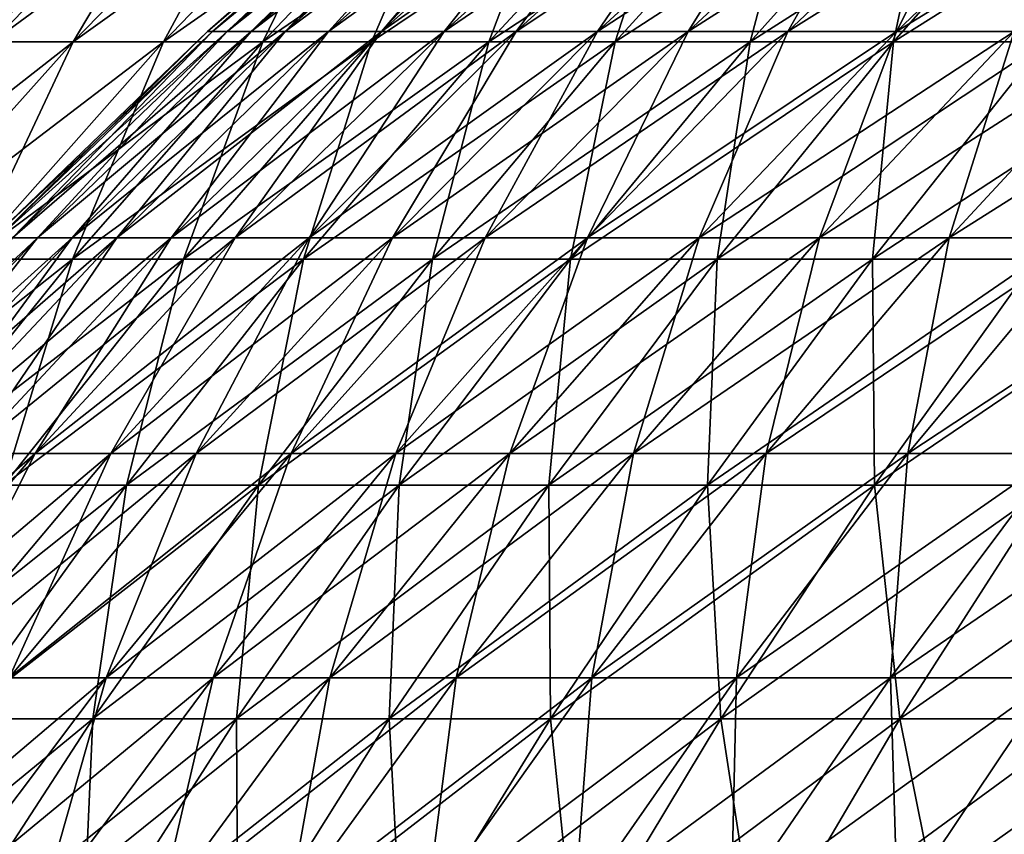
# Model space of a CAD drawing. Units: millimetres. Extents: x -399 to 399, y 16 to 1115.
# Drawn here: x -292 to -259, y 223 to 251 of the extents above; entities that cross this region are included whole.
import ezdxf

# ---------------------------------------------------------------- set-up
doc = ezdxf.new("R2010")
doc.units = ezdxf.units.MM
doc.header["$LTSCALE"] = 9.052207
for name, color, linetype in [('2493', 7, 'CONTINUOUS'), ('2497', 7, 'CONTINUOUS'), ('2501', 7, 'CONTINUOUS'), ('2505', 7, 'CONTINUOUS')]:
    doc.layers.add(name, color=color, linetype=linetype)

msp = doc.modelspace()

# ---------------------------------------------------------------- linework, layer by layer
at = {"layer": '2493', "color": 7, "linetype": 'CONTINUOUS', "true_color": 0x82c082}
for points in [[(-297.225, 250.057, -59.122), (-299, 250.057, -49.365), (-290.227, 257.077, -57.73), (-297.225, 250.057, -59.122)], [(-290.227, 257.077, -57.73), (-299, 250.057, -49.365), (-291.961, 257.077, -48.203), (-290.227, 257.077, -57.73)], [(-295.131, 250.057, -68.815), (-297.225, 250.057, -59.122), (-288.183, 257.077, -67.195), (-295.131, 250.057, -68.815)], [(-288.183, 257.077, -67.195), (-297.225, 250.057, -59.122), (-290.227, 257.077, -57.73), (-288.183, 257.077, -67.195)], [(-292.721, 250.057, -78.434), (-295.131, 250.057, -68.815), (-285.83, 257.077, -76.588), (-292.721, 250.057, -78.434)], [(-285.83, 257.077, -76.588), (-295.131, 250.057, -68.815), (-288.183, 257.077, -67.195), (-285.83, 257.077, -76.588)], [(-289.998, 250.057, -87.97), (-292.721, 250.057, -78.434), (-283.171, 257.077, -85.899), (-289.998, 250.057, -87.97)], [(-283.171, 257.077, -85.899), (-292.721, 250.057, -78.434), (-285.83, 257.077, -76.588), (-283.171, 257.077, -85.899)], [(-286.965, 250.057, -97.411), (-289.998, 250.057, -87.97), (-280.209, 257.077, -95.118), (-286.965, 250.057, -97.411)], [(-280.209, 257.077, -95.118), (-289.998, 250.057, -87.97), (-283.171, 257.077, -85.899), (-280.209, 257.077, -95.118)], [(-283.624, 250.057, -106.749), (-286.965, 250.057, -97.411), (-276.947, 257.077, -104.235), (-283.624, 250.057, -106.749)], [(-276.947, 257.077, -104.235), (-286.965, 250.057, -97.411), (-280.209, 257.077, -95.118), (-276.947, 257.077, -104.235)], [(-279.979, 250.057, -115.971), (-283.624, 250.057, -106.749), (-273.388, 257.077, -113.241), (-279.979, 250.057, -115.971)], [(-273.388, 257.077, -113.241), (-283.624, 250.057, -106.749), (-276.947, 257.077, -104.235), (-273.388, 257.077, -113.241)], [(-276.035, 250.057, -125.07), (-279.979, 250.057, -115.971), (-269.537, 257.077, -122.125), (-276.035, 250.057, -125.07)], [(-269.537, 257.077, -122.125), (-279.979, 250.057, -115.971), (-273.388, 257.077, -113.241), (-269.537, 257.077, -122.125)], [(-271.795, 250.057, -134.034), (-276.035, 250.057, -125.07), (-265.397, 257.077, -130.879), (-271.795, 250.057, -134.034)], [(-265.397, 257.077, -130.879), (-276.035, 250.057, -125.07), (-269.537, 257.077, -122.125), (-265.397, 257.077, -130.879)], [(-267.264, 250.057, -142.856), (-271.795, 250.057, -134.034), (-260.972, 257.077, -139.493), (-267.264, 250.057, -142.856)], [(-260.972, 257.077, -139.493), (-271.795, 250.057, -134.034), (-265.397, 257.077, -130.879), (-260.972, 257.077, -139.493)], [(-262.447, 250.057, -151.524), (-267.264, 250.057, -142.856), (-256.268, 257.077, -147.957), (-262.447, 250.057, -151.524)], [(-256.268, 257.077, -147.957), (-267.264, 250.057, -142.856), (-260.972, 257.077, -139.493), (-256.268, 257.077, -147.957)], [(-257.349, 250.057, -160.03), (-262.447, 250.057, -151.524), (-251.29, 257.077, -156.262), (-257.349, 250.057, -160.03)], [(-251.29, 257.077, -156.262), (-262.447, 250.057, -151.524), (-256.268, 257.077, -147.957), (-251.29, 257.077, -156.262)], [(-296.539, 242.745, -89.954), (-299.324, 242.745, -80.204), (-289.998, 250.057, -87.97), (-296.539, 242.745, -89.954)], [(-289.998, 250.057, -87.97), (-299.324, 242.745, -80.204), (-292.721, 250.057, -78.434), (-289.998, 250.057, -87.97)], [(-293.437, 242.745, -99.609), (-296.539, 242.745, -89.954), (-286.965, 250.057, -97.411), (-293.437, 242.745, -99.609)], [(-286.965, 250.057, -97.411), (-296.539, 242.745, -89.954), (-289.998, 250.057, -87.97), (-286.965, 250.057, -97.411)], [(-290.021, 242.745, -109.156), (-293.437, 242.745, -99.609), (-283.624, 250.057, -106.749), (-290.021, 242.745, -109.156)], [(-283.624, 250.057, -106.749), (-293.437, 242.745, -99.609), (-286.965, 250.057, -97.411), (-283.624, 250.057, -106.749)], [(-286.294, 242.745, -118.587), (-290.021, 242.745, -109.156), (-279.979, 250.057, -115.971), (-286.294, 242.745, -118.587)], [(-279.979, 250.057, -115.971), (-290.021, 242.745, -109.156), (-283.624, 250.057, -106.749), (-279.979, 250.057, -115.971)], [(-282.261, 242.745, -127.891), (-286.294, 242.745, -118.587), (-276.035, 250.057, -125.07), (-282.261, 242.745, -127.891)], [(-276.035, 250.057, -125.07), (-286.294, 242.745, -118.587), (-279.979, 250.057, -115.971), (-276.035, 250.057, -125.07)], [(-277.925, 242.745, -137.058), (-282.261, 242.745, -127.891), (-271.795, 250.057, -134.034), (-277.925, 242.745, -137.058)], [(-271.795, 250.057, -134.034), (-282.261, 242.745, -127.891), (-276.035, 250.057, -125.07), (-271.795, 250.057, -134.034)], [(-273.292, 242.745, -146.078), (-277.925, 242.745, -137.058), (-267.264, 250.057, -142.856), (-273.292, 242.745, -146.078)], [(-267.264, 250.057, -142.856), (-277.925, 242.745, -137.058), (-271.795, 250.057, -134.034), (-267.264, 250.057, -142.856)], [(-268.366, 242.745, -154.941), (-273.292, 242.745, -146.078), (-262.447, 250.057, -151.524), (-268.366, 242.745, -154.941)], [(-262.447, 250.057, -151.524), (-273.292, 242.745, -146.078), (-267.264, 250.057, -142.856), (-262.447, 250.057, -151.524)], [(-263.153, 242.745, -163.639), (-268.366, 242.745, -154.941), (-257.349, 250.057, -160.03), (-263.153, 242.745, -163.639)], [(-257.349, 250.057, -160.03), (-268.366, 242.745, -154.941), (-262.447, 250.057, -151.524), (-257.349, 250.057, -160.03)], [(-257.658, 242.745, -172.162), (-263.153, 242.745, -163.639), (-251.975, 250.057, -168.364), (-257.658, 242.745, -172.162)], [(-251.975, 250.057, -168.364), (-263.153, 242.745, -163.639), (-257.349, 250.057, -160.03), (-251.975, 250.057, -168.364)], [(-296.128, 235.154, -111.455), (-299.616, 235.154, -101.706), (-290.021, 242.745, -109.156), (-296.128, 235.154, -111.455)], [(-290.021, 242.745, -109.156), (-299.616, 235.154, -101.706), (-293.437, 242.745, -99.609), (-290.021, 242.745, -109.156)], [(-292.322, 235.154, -121.084), (-296.128, 235.154, -111.455), (-286.294, 242.745, -118.587), (-292.322, 235.154, -121.084)], [(-286.294, 242.745, -118.587), (-296.128, 235.154, -111.455), (-290.021, 242.745, -109.156), (-286.294, 242.745, -118.587)], [(-288.204, 235.154, -130.584), (-292.322, 235.154, -121.084), (-282.261, 242.745, -127.891), (-288.204, 235.154, -130.584)], [(-282.261, 242.745, -127.891), (-292.322, 235.154, -121.084), (-286.294, 242.745, -118.587), (-282.261, 242.745, -127.891)], [(-283.777, 235.154, -139.943), (-288.204, 235.154, -130.584), (-277.925, 242.745, -137.058), (-283.777, 235.154, -139.943)], [(-277.925, 242.745, -137.058), (-288.204, 235.154, -130.584), (-282.261, 242.745, -127.891), (-277.925, 242.745, -137.058)], [(-279.046, 235.154, -149.153), (-283.777, 235.154, -139.943), (-273.292, 242.745, -146.078), (-279.046, 235.154, -149.153)], [(-273.292, 242.745, -146.078), (-283.777, 235.154, -139.943), (-277.925, 242.745, -137.058), (-273.292, 242.745, -146.078)], [(-274.017, 235.154, -158.204), (-279.046, 235.154, -149.153), (-268.366, 242.745, -154.941), (-274.017, 235.154, -158.204)], [(-268.366, 242.745, -154.941), (-279.046, 235.154, -149.153), (-273.292, 242.745, -146.078), (-268.366, 242.745, -154.941)], [(-268.694, 235.154, -167.085), (-274.017, 235.154, -158.204), (-263.153, 242.745, -163.639), (-268.694, 235.154, -167.085)], [(-263.153, 242.745, -163.639), (-274.017, 235.154, -158.204), (-268.366, 242.745, -154.941), (-263.153, 242.745, -163.639)], [(-263.083, 235.154, -175.787), (-268.694, 235.154, -167.085), (-257.658, 242.745, -172.162), (-263.083, 235.154, -175.787)], [(-257.658, 242.745, -172.162), (-268.694, 235.154, -167.085), (-263.153, 242.745, -163.639), (-257.658, 242.745, -172.162)], [(-257.191, 235.154, -184.3), (-263.083, 235.154, -175.787), (-251.887, 242.745, -180.5), (-257.191, 235.154, -184.3)], [(-251.887, 242.745, -180.5), (-263.083, 235.154, -175.787), (-257.658, 242.745, -172.162), (-251.887, 242.745, -180.5)], [(-293.854, 227.298, -133.143), (-298.053, 227.298, -123.457), (-288.204, 235.154, -130.584), (-293.854, 227.298, -133.143)], [(-288.204, 235.154, -130.584), (-298.053, 227.298, -123.457), (-292.322, 235.154, -121.084), (-288.204, 235.154, -130.584)], [(-289.34, 227.298, -142.687), (-293.854, 227.298, -133.143), (-283.777, 235.154, -139.943), (-289.34, 227.298, -142.687)], [(-283.777, 235.154, -139.943), (-293.854, 227.298, -133.143), (-288.204, 235.154, -130.584), (-283.777, 235.154, -139.943)], [(-284.516, 227.298, -152.077), (-289.34, 227.298, -142.687), (-279.046, 235.154, -149.153), (-284.516, 227.298, -152.077)], [(-279.046, 235.154, -149.153), (-289.34, 227.298, -142.687), (-283.777, 235.154, -139.943), (-279.046, 235.154, -149.153)], [(-279.388, 227.298, -161.305), (-284.516, 227.298, -152.077), (-274.017, 235.154, -158.204), (-279.388, 227.298, -161.305)], [(-274.017, 235.154, -158.204), (-284.516, 227.298, -152.077), (-279.046, 235.154, -149.153), (-274.017, 235.154, -158.204)], [(-273.961, 227.298, -170.36), (-279.388, 227.298, -161.305), (-268.694, 235.154, -167.085), (-273.961, 227.298, -170.36)], [(-268.694, 235.154, -167.085), (-279.388, 227.298, -161.305), (-274.017, 235.154, -158.204), (-268.694, 235.154, -167.085)], [(-268.24, 227.298, -179.232), (-273.961, 227.298, -170.36), (-263.083, 235.154, -175.787), (-268.24, 227.298, -179.232)], [(-263.083, 235.154, -175.787), (-273.961, 227.298, -170.36), (-268.694, 235.154, -167.085), (-263.083, 235.154, -175.787)], [(-262.232, 227.298, -187.913), (-268.24, 227.298, -179.232), (-257.191, 235.154, -184.3), (-262.232, 227.298, -187.913)], [(-257.191, 235.154, -184.3), (-268.24, 227.298, -179.232), (-263.083, 235.154, -175.787), (-257.191, 235.154, -184.3)], [(-255.944, 227.298, -196.392), (-262.232, 227.298, -187.913), (-251.023, 235.154, -192.617), (-255.944, 227.298, -196.392)], [(-251.023, 235.154, -192.617), (-262.232, 227.298, -187.913), (-257.191, 235.154, -184.3), (-251.023, 235.154, -192.617)], [(-294.604, 219.191, -145.283), (-299.2, 219.191, -135.566), (-289.34, 227.298, -142.687), (-294.604, 219.191, -145.283)], [(-289.34, 227.298, -142.687), (-299.2, 219.191, -135.566), (-293.854, 227.298, -133.143), (-289.34, 227.298, -142.687)], [(-289.693, 219.191, -154.844), (-294.604, 219.191, -145.283), (-284.516, 227.298, -152.077), (-289.693, 219.191, -154.844)], [(-284.516, 227.298, -152.077), (-294.604, 219.191, -145.283), (-289.34, 227.298, -142.687), (-284.516, 227.298, -152.077)], [(-284.471, 219.191, -164.24), (-289.693, 219.191, -154.844), (-279.388, 227.298, -161.305), (-284.471, 219.191, -164.24)], [(-279.388, 227.298, -161.305), (-289.693, 219.191, -154.844), (-284.516, 227.298, -152.077), (-279.388, 227.298, -161.305)], [(-278.945, 219.191, -173.459), (-284.471, 219.191, -164.24), (-273.961, 227.298, -170.36), (-278.945, 219.191, -173.459)], [(-273.961, 227.298, -170.36), (-284.471, 219.191, -164.24), (-279.388, 227.298, -161.305), (-273.961, 227.298, -170.36)], [(-273.12, 219.191, -182.493), (-278.945, 219.191, -173.459), (-268.24, 227.298, -179.232), (-273.12, 219.191, -182.493)], [(-268.24, 227.298, -179.232), (-278.945, 219.191, -173.459), (-273.961, 227.298, -170.36), (-268.24, 227.298, -179.232)], [(-267.003, 219.191, -191.332), (-273.12, 219.191, -182.493), (-262.232, 227.298, -187.913), (-267.003, 219.191, -191.332)], [(-262.232, 227.298, -187.913), (-273.12, 219.191, -182.493), (-268.24, 227.298, -179.232), (-262.232, 227.298, -187.913)], [(-260.6, 219.191, -199.965), (-267.003, 219.191, -191.332), (-255.944, 227.298, -196.392), (-260.6, 219.191, -199.965)], [(-255.944, 227.298, -196.392), (-267.003, 219.191, -191.332), (-262.232, 227.298, -187.913), (-255.944, 227.298, -196.392)], [(-253.918, 219.191, -208.385), (-260.6, 219.191, -199.965), (-249.381, 227.298, -204.661), (-253.918, 219.191, -208.385)], [(-249.381, 227.298, -204.661), (-260.6, 219.191, -199.965), (-255.944, 227.298, -196.392), (-249.381, 227.298, -204.661)]]:
    msp.add_3dface(points, dxfattribs=at)
at = {"layer": '2497', "color": 7, "linetype": 'CONTINUOUS', "true_color": 0x82c082}
for points in [[(-297.225, 250.057, 59.122), (-295.131, 250.057, 68.815), (-290.227, 257.077, 57.73), (-297.225, 250.057, 59.122)], [(-291.961, 257.077, 48.203), (-297.225, 250.057, 59.122), (-290.227, 257.077, 57.73), (-291.961, 257.077, 48.203)], [(-295.131, 250.057, 68.815), (-292.721, 250.057, 78.434), (-288.183, 257.077, 67.195), (-295.131, 250.057, 68.815)], [(-290.227, 257.077, 57.73), (-295.131, 250.057, 68.815), (-288.183, 257.077, 67.195), (-290.227, 257.077, 57.73)], [(-292.721, 250.057, 78.434), (-289.998, 250.057, 87.97), (-285.83, 257.077, 76.588), (-292.721, 250.057, 78.434)], [(-288.183, 257.077, 67.195), (-292.721, 250.057, 78.434), (-285.83, 257.077, 76.588), (-288.183, 257.077, 67.195)], [(-289.998, 250.057, 87.97), (-286.965, 250.057, 97.411), (-283.171, 257.077, 85.899), (-289.998, 250.057, 87.97)], [(-285.83, 257.077, 76.588), (-289.998, 250.057, 87.97), (-283.171, 257.077, 85.899), (-285.83, 257.077, 76.588)], [(-286.965, 250.057, 97.411), (-283.624, 250.057, 106.749), (-280.209, 257.077, 95.118), (-286.965, 250.057, 97.411)], [(-283.171, 257.077, 85.899), (-286.965, 250.057, 97.411), (-280.209, 257.077, 95.118), (-283.171, 257.077, 85.899)], [(-283.624, 250.057, 106.749), (-279.979, 250.057, 115.971), (-276.947, 257.077, 104.235), (-283.624, 250.057, 106.749)], [(-280.209, 257.077, 95.118), (-283.624, 250.057, 106.749), (-276.947, 257.077, 104.235), (-280.209, 257.077, 95.118)], [(-279.979, 250.057, 115.971), (-276.035, 250.057, 125.07), (-273.388, 257.077, 113.241), (-279.979, 250.057, 115.971)], [(-276.947, 257.077, 104.235), (-279.979, 250.057, 115.971), (-273.388, 257.077, 113.241), (-276.947, 257.077, 104.235)], [(-276.035, 250.057, 125.07), (-271.795, 250.057, 134.034), (-269.537, 257.077, 122.125), (-276.035, 250.057, 125.07)], [(-273.388, 257.077, 113.241), (-276.035, 250.057, 125.07), (-269.537, 257.077, 122.125), (-273.388, 257.077, 113.241)], [(-271.795, 250.057, 134.034), (-267.264, 250.057, 142.856), (-265.397, 257.077, 130.879), (-271.795, 250.057, 134.034)], [(-269.537, 257.077, 122.125), (-271.795, 250.057, 134.034), (-265.397, 257.077, 130.879), (-269.537, 257.077, 122.125)], [(-267.264, 250.057, 142.856), (-262.447, 250.057, 151.524), (-260.972, 257.077, 139.493), (-267.264, 250.057, 142.856)], [(-265.397, 257.077, 130.879), (-267.264, 250.057, 142.856), (-260.972, 257.077, 139.493), (-265.397, 257.077, 130.879)], [(-262.447, 250.057, 151.524), (-257.349, 250.057, 160.03), (-256.268, 257.077, 147.957), (-262.447, 250.057, 151.524)], [(-260.972, 257.077, 139.493), (-262.447, 250.057, 151.524), (-256.268, 257.077, 147.957), (-260.972, 257.077, 139.493)], [(-296.539, 242.745, 89.954), (-293.437, 242.745, 99.609), (-289.998, 250.057, 87.97), (-296.539, 242.745, 89.954)], [(-292.721, 250.057, 78.434), (-296.539, 242.745, 89.954), (-289.998, 250.057, 87.97), (-292.721, 250.057, 78.434)], [(-293.437, 242.745, 99.609), (-290.021, 242.745, 109.156), (-286.965, 250.057, 97.411), (-293.437, 242.745, 99.609)], [(-289.998, 250.057, 87.97), (-293.437, 242.745, 99.609), (-286.965, 250.057, 97.411), (-289.998, 250.057, 87.97)], [(-290.021, 242.745, 109.156), (-286.294, 242.745, 118.587), (-283.624, 250.057, 106.749), (-290.021, 242.745, 109.156)], [(-286.965, 250.057, 97.411), (-290.021, 242.745, 109.156), (-283.624, 250.057, 106.749), (-286.965, 250.057, 97.411)], [(-286.294, 242.745, 118.587), (-282.261, 242.745, 127.891), (-279.979, 250.057, 115.971), (-286.294, 242.745, 118.587)], [(-283.624, 250.057, 106.749), (-286.294, 242.745, 118.587), (-279.979, 250.057, 115.971), (-283.624, 250.057, 106.749)], [(-282.261, 242.745, 127.891), (-277.925, 242.745, 137.058), (-276.035, 250.057, 125.07), (-282.261, 242.745, 127.891)], [(-279.979, 250.057, 115.971), (-282.261, 242.745, 127.891), (-276.035, 250.057, 125.07), (-279.979, 250.057, 115.971)], [(-277.925, 242.745, 137.058), (-273.292, 242.745, 146.078), (-271.795, 250.057, 134.034), (-277.925, 242.745, 137.058)], [(-276.035, 250.057, 125.07), (-277.925, 242.745, 137.058), (-271.795, 250.057, 134.034), (-276.035, 250.057, 125.07)], [(-273.292, 242.745, 146.078), (-268.366, 242.745, 154.941), (-267.264, 250.057, 142.856), (-273.292, 242.745, 146.078)], [(-271.795, 250.057, 134.034), (-273.292, 242.745, 146.078), (-267.264, 250.057, 142.856), (-271.795, 250.057, 134.034)], [(-268.366, 242.745, 154.941), (-263.153, 242.745, 163.639), (-262.447, 250.057, 151.524), (-268.366, 242.745, 154.941)], [(-267.264, 250.057, 142.856), (-268.366, 242.745, 154.941), (-262.447, 250.057, 151.524), (-267.264, 250.057, 142.856)], [(-263.153, 242.745, 163.639), (-257.658, 242.745, 172.162), (-257.349, 250.057, 160.03), (-263.153, 242.745, 163.639)], [(-262.447, 250.057, 151.524), (-263.153, 242.745, 163.639), (-257.349, 250.057, 160.03), (-262.447, 250.057, 151.524)], [(-296.128, 235.154, 111.455), (-292.322, 235.154, 121.084), (-290.021, 242.745, 109.156), (-296.128, 235.154, 111.455)], [(-293.437, 242.745, 99.609), (-296.128, 235.154, 111.455), (-290.021, 242.745, 109.156), (-293.437, 242.745, 99.609)], [(-292.322, 235.154, 121.084), (-288.204, 235.154, 130.584), (-286.294, 242.745, 118.587), (-292.322, 235.154, 121.084)], [(-290.021, 242.745, 109.156), (-292.322, 235.154, 121.084), (-286.294, 242.745, 118.587), (-290.021, 242.745, 109.156)], [(-288.204, 235.154, 130.584), (-283.777, 235.154, 139.943), (-282.261, 242.745, 127.891), (-288.204, 235.154, 130.584)], [(-286.294, 242.745, 118.587), (-288.204, 235.154, 130.584), (-282.261, 242.745, 127.891), (-286.294, 242.745, 118.587)], [(-283.777, 235.154, 139.943), (-279.046, 235.154, 149.153), (-277.925, 242.745, 137.058), (-283.777, 235.154, 139.943)], [(-282.261, 242.745, 127.891), (-283.777, 235.154, 139.943), (-277.925, 242.745, 137.058), (-282.261, 242.745, 127.891)], [(-279.046, 235.154, 149.153), (-274.017, 235.154, 158.204), (-273.292, 242.745, 146.078), (-279.046, 235.154, 149.153)], [(-277.925, 242.745, 137.058), (-279.046, 235.154, 149.153), (-273.292, 242.745, 146.078), (-277.925, 242.745, 137.058)], [(-274.017, 235.154, 158.204), (-268.694, 235.154, 167.085), (-268.366, 242.745, 154.941), (-274.017, 235.154, 158.204)], [(-273.292, 242.745, 146.078), (-274.017, 235.154, 158.204), (-268.366, 242.745, 154.941), (-273.292, 242.745, 146.078)], [(-268.694, 235.154, 167.085), (-263.083, 235.154, 175.787), (-263.153, 242.745, 163.639), (-268.694, 235.154, 167.085)], [(-268.366, 242.745, 154.941), (-268.694, 235.154, 167.085), (-263.153, 242.745, 163.639), (-268.366, 242.745, 154.941)], [(-263.153, 242.745, 163.639), (-263.083, 235.154, 175.787), (-257.658, 242.745, 172.162), (-263.153, 242.745, 163.639)], [(-263.083, 235.154, 175.787), (-257.191, 235.154, 184.3), (-257.658, 242.745, 172.162), (-263.083, 235.154, 175.787)], [(-293.854, 227.298, 133.143), (-289.34, 227.298, 142.687), (-288.204, 235.154, 130.584), (-293.854, 227.298, 133.143)], [(-292.322, 235.154, 121.084), (-293.854, 227.298, 133.143), (-288.204, 235.154, 130.584), (-292.322, 235.154, 121.084)], [(-289.34, 227.298, 142.687), (-284.516, 227.298, 152.077), (-283.777, 235.154, 139.943), (-289.34, 227.298, 142.687)], [(-288.204, 235.154, 130.584), (-289.34, 227.298, 142.687), (-283.777, 235.154, 139.943), (-288.204, 235.154, 130.584)], [(-284.516, 227.298, 152.077), (-279.388, 227.298, 161.305), (-279.046, 235.154, 149.153), (-284.516, 227.298, 152.077)], [(-283.777, 235.154, 139.943), (-284.516, 227.298, 152.077), (-279.046, 235.154, 149.153), (-283.777, 235.154, 139.943)], [(-279.388, 227.298, 161.305), (-273.961, 227.298, 170.36), (-274.017, 235.154, 158.204), (-279.388, 227.298, 161.305)], [(-279.046, 235.154, 149.153), (-279.388, 227.298, 161.305), (-274.017, 235.154, 158.204), (-279.046, 235.154, 149.153)], [(-274.017, 235.154, 158.204), (-273.961, 227.298, 170.36), (-268.694, 235.154, 167.085), (-274.017, 235.154, 158.204)], [(-273.961, 227.298, 170.36), (-268.24, 227.298, 179.232), (-268.694, 235.154, 167.085), (-273.961, 227.298, 170.36)], [(-268.694, 235.154, 167.085), (-268.24, 227.298, 179.232), (-263.083, 235.154, 175.787), (-268.694, 235.154, 167.085)], [(-268.24, 227.298, 179.232), (-262.232, 227.298, 187.913), (-263.083, 235.154, 175.787), (-268.24, 227.298, 179.232)], [(-263.083, 235.154, 175.787), (-262.232, 227.298, 187.913), (-257.191, 235.154, 184.3), (-263.083, 235.154, 175.787)], [(-262.232, 227.298, 187.913), (-255.944, 227.298, 196.392), (-257.191, 235.154, 184.3), (-262.232, 227.298, 187.913)], [(-294.604, 219.191, 145.283), (-289.693, 219.191, 154.844), (-289.34, 227.298, 142.687), (-294.604, 219.191, 145.283)], [(-293.854, 227.298, 133.143), (-294.604, 219.191, 145.283), (-289.34, 227.298, 142.687), (-293.854, 227.298, 133.143)], [(-289.693, 219.191, 154.844), (-284.471, 219.191, 164.24), (-284.516, 227.298, 152.077), (-289.693, 219.191, 154.844)], [(-289.34, 227.298, 142.687), (-289.693, 219.191, 154.844), (-284.516, 227.298, 152.077), (-289.34, 227.298, 142.687)], [(-284.516, 227.298, 152.077), (-284.471, 219.191, 164.24), (-279.388, 227.298, 161.305), (-284.516, 227.298, 152.077)], [(-284.471, 219.191, 164.24), (-278.945, 219.191, 173.459), (-279.388, 227.298, 161.305), (-284.471, 219.191, 164.24)], [(-279.388, 227.298, 161.305), (-278.945, 219.191, 173.459), (-273.961, 227.298, 170.36), (-279.388, 227.298, 161.305)], [(-278.945, 219.191, 173.459), (-273.12, 219.191, 182.493), (-273.961, 227.298, 170.36), (-278.945, 219.191, 173.459)], [(-273.961, 227.298, 170.36), (-273.12, 219.191, 182.493), (-268.24, 227.298, 179.232), (-273.961, 227.298, 170.36)], [(-273.12, 219.191, 182.493), (-267.003, 219.191, 191.332), (-268.24, 227.298, 179.232), (-273.12, 219.191, 182.493)], [(-268.24, 227.298, 179.232), (-267.003, 219.191, 191.332), (-262.232, 227.298, 187.913), (-268.24, 227.298, 179.232)], [(-267.003, 219.191, 191.332), (-260.6, 219.191, 199.965), (-262.232, 227.298, 187.913), (-267.003, 219.191, 191.332)], [(-262.232, 227.298, 187.913), (-260.6, 219.191, 199.965), (-255.944, 227.298, 196.392), (-262.232, 227.298, 187.913)], [(-260.6, 219.191, 199.965), (-253.918, 219.191, 208.385), (-255.944, 227.298, 196.392), (-260.6, 219.191, 199.965)]]:
    msp.add_3dface(points, dxfattribs=at)
at = {"layer": '2501', "color": 7, "linetype": 'CONTINUOUS', "true_color": 0x82c082}
for points in [[(-285.48, 250.397), (-285.317, 250.397, -9.642), (-277.964, 257.007), (-285.48, 250.397)], [(-285.317, 250.397, -9.642), (-284.828, 250.397, -19.273), (-277.805, 257.007, -9.388), (-285.317, 250.397, -9.642)], [(-277.964, 257.007), (-285.317, 250.397, -9.642), (-277.805, 257.007, -9.388), (-277.964, 257.007)], [(-284.828, 250.397, -19.273), (-284.015, 250.397, -28.881), (-277.33, 257.007, -18.765), (-284.828, 250.397, -19.273)], [(-277.805, 257.007, -9.388), (-284.828, 250.397, -19.273), (-277.33, 257.007, -18.765), (-277.805, 257.007, -9.388)], [(-284.015, 250.397, -28.881), (-282.877, 250.397, -38.457), (-276.538, 257.007, -28.121), (-284.015, 250.397, -28.881)], [(-277.33, 257.007, -18.765), (-284.015, 250.397, -28.881), (-276.538, 257.007, -28.121), (-277.33, 257.007, -18.765)], [(-282.877, 250.397, -38.457), (-281.417, 250.397, -47.989), (-275.43, 257.007, -37.445), (-282.877, 250.397, -38.457)], [(-276.538, 257.007, -28.121), (-282.877, 250.397, -38.457), (-275.43, 257.007, -37.445), (-276.538, 257.007, -28.121)], [(-281.417, 250.397, -47.989), (-279.636, 250.397, -57.467), (-274.008, 257.007, -46.726), (-281.417, 250.397, -47.989)], [(-275.43, 257.007, -37.445), (-281.417, 250.397, -47.989), (-274.008, 257.007, -46.726), (-275.43, 257.007, -37.445)], [(-279.636, 250.397, -57.467), (-277.535, 250.397, -66.878), (-272.274, 257.007, -55.954), (-279.636, 250.397, -57.467)], [(-274.008, 257.007, -46.726), (-279.636, 250.397, -57.467), (-272.274, 257.007, -55.954), (-274.008, 257.007, -46.726)], [(-277.535, 250.397, -66.878), (-275.118, 250.397, -76.214), (-270.229, 257.007, -65.118), (-277.535, 250.397, -66.878)], [(-272.274, 257.007, -55.954), (-277.535, 250.397, -66.878), (-270.229, 257.007, -65.118), (-272.274, 257.007, -55.954)], [(-275.118, 250.397, -76.214), (-272.387, 250.397, -85.462), (-267.875, 257.007, -74.207), (-275.118, 250.397, -76.214)], [(-270.229, 257.007, -65.118), (-275.118, 250.397, -76.214), (-267.875, 257.007, -74.207), (-270.229, 257.007, -65.118)], [(-272.387, 250.397, -85.462), (-269.345, 250.397, -94.613), (-265.216, 257.007, -83.212), (-272.387, 250.397, -85.462)], [(-267.875, 257.007, -74.207), (-272.387, 250.397, -85.462), (-265.216, 257.007, -83.212), (-267.875, 257.007, -74.207)], [(-269.345, 250.397, -94.613), (-265.996, 250.397, -103.656), (-262.254, 257.007, -92.122), (-269.345, 250.397, -94.613)], [(-265.216, 257.007, -83.212), (-269.345, 250.397, -94.613), (-262.254, 257.007, -92.122), (-265.216, 257.007, -83.212)], [(-265.996, 250.397, -103.656), (-262.344, 250.397, -112.581), (-258.993, 257.007, -100.927), (-265.996, 250.397, -103.656)], [(-262.254, 257.007, -92.122), (-265.996, 250.397, -103.656), (-258.993, 257.007, -100.927), (-262.254, 257.007, -92.122)], [(-262.344, 250.397, -112.581), (-258.392, 250.397, -121.377), (-255.437, 257.007, -109.617), (-262.344, 250.397, -112.581)], [(-258.993, 257.007, -100.927), (-262.344, 250.397, -112.581), (-255.437, 257.007, -109.617), (-258.993, 257.007, -100.927)], [(-292.698, 243.463), (-292.531, 243.463, -9.886), (-285.48, 250.397), (-292.698, 243.463)], [(-292.531, 243.463, -9.886), (-292.03, 243.463, -19.76), (-285.317, 250.397, -9.642), (-292.531, 243.463, -9.886)], [(-285.48, 250.397), (-292.531, 243.463, -9.886), (-285.317, 250.397, -9.642), (-285.48, 250.397)], [(-292.03, 243.463, -19.76), (-291.196, 243.463, -29.612), (-284.828, 250.397, -19.273), (-292.03, 243.463, -19.76)], [(-285.317, 250.397, -9.642), (-292.03, 243.463, -19.76), (-284.828, 250.397, -19.273), (-285.317, 250.397, -9.642)], [(-291.196, 243.463, -29.612), (-290.03, 243.463, -39.43), (-284.015, 250.397, -28.881), (-291.196, 243.463, -29.612)], [(-284.828, 250.397, -19.273), (-291.196, 243.463, -29.612), (-284.015, 250.397, -28.881), (-284.828, 250.397, -19.273)], [(-290.03, 243.463, -39.43), (-288.533, 243.463, -49.203), (-282.877, 250.397, -38.457), (-290.03, 243.463, -39.43)], [(-284.015, 250.397, -28.881), (-290.03, 243.463, -39.43), (-282.877, 250.397, -38.457), (-284.015, 250.397, -28.881)], [(-288.533, 243.463, -49.203), (-286.706, 243.463, -58.92), (-281.417, 250.397, -47.989), (-288.533, 243.463, -49.203)], [(-282.877, 250.397, -38.457), (-288.533, 243.463, -49.203), (-281.417, 250.397, -47.989), (-282.877, 250.397, -38.457)], [(-286.706, 243.463, -58.92), (-284.553, 243.463, -68.569), (-279.636, 250.397, -57.467), (-286.706, 243.463, -58.92)], [(-281.417, 250.397, -47.989), (-286.706, 243.463, -58.92), (-279.636, 250.397, -57.467), (-281.417, 250.397, -47.989)], [(-284.553, 243.463, -68.569), (-282.075, 243.463, -78.141), (-277.535, 250.397, -66.878), (-284.553, 243.463, -68.569)], [(-279.636, 250.397, -57.467), (-284.553, 243.463, -68.569), (-277.535, 250.397, -66.878), (-279.636, 250.397, -57.467)], [(-282.075, 243.463, -78.141), (-279.275, 243.463, -87.623), (-275.118, 250.397, -76.214), (-282.075, 243.463, -78.141)], [(-277.535, 250.397, -66.878), (-282.075, 243.463, -78.141), (-275.118, 250.397, -76.214), (-277.535, 250.397, -66.878)], [(-279.275, 243.463, -87.623), (-276.156, 243.463, -97.005), (-272.387, 250.397, -85.462), (-279.275, 243.463, -87.623)], [(-275.118, 250.397, -76.214), (-279.275, 243.463, -87.623), (-272.387, 250.397, -85.462), (-275.118, 250.397, -76.214)], [(-276.156, 243.463, -97.005), (-272.722, 243.463, -106.277), (-269.345, 250.397, -94.613), (-276.156, 243.463, -97.005)], [(-272.387, 250.397, -85.462), (-276.156, 243.463, -97.005), (-269.345, 250.397, -94.613), (-272.387, 250.397, -85.462)], [(-272.722, 243.463, -106.277), (-268.977, 243.463, -115.427), (-265.996, 250.397, -103.656), (-272.722, 243.463, -106.277)], [(-269.345, 250.397, -94.613), (-272.722, 243.463, -106.277), (-265.996, 250.397, -103.656), (-269.345, 250.397, -94.613)], [(-268.977, 243.463, -115.427), (-264.925, 243.463, -124.446), (-262.344, 250.397, -112.581), (-268.977, 243.463, -115.427)], [(-265.996, 250.397, -103.656), (-268.977, 243.463, -115.427), (-262.344, 250.397, -112.581), (-265.996, 250.397, -103.656)], [(-264.925, 243.463, -124.446), (-260.571, 243.463, -133.322), (-258.392, 250.397, -121.377), (-264.925, 243.463, -124.446)], [(-262.344, 250.397, -112.581), (-264.925, 243.463, -124.446), (-258.392, 250.397, -121.377), (-262.344, 250.397, -112.581)], [(-260.571, 243.463, -133.322), (-255.92, 243.463, -142.047), (-254.145, 250.397, -130.034), (-260.571, 243.463, -133.322)], [(-258.392, 250.397, -121.377), (-260.571, 243.463, -133.322), (-254.145, 250.397, -130.034), (-258.392, 250.397, -121.377)], [(-298.068, 236.219, -30.311), (-296.874, 236.219, -40.36), (-291.196, 243.463, -29.612), (-298.068, 236.219, -30.311)], [(-292.03, 243.463, -19.76), (-298.068, 236.219, -30.311), (-291.196, 243.463, -29.612), (-292.03, 243.463, -19.76)], [(-296.874, 236.219, -40.36), (-295.342, 236.219, -50.364), (-290.03, 243.463, -39.43), (-296.874, 236.219, -40.36)], [(-291.196, 243.463, -29.612), (-296.874, 236.219, -40.36), (-290.03, 243.463, -39.43), (-291.196, 243.463, -29.612)], [(-295.342, 236.219, -50.364), (-293.472, 236.219, -60.31), (-288.533, 243.463, -49.203), (-295.342, 236.219, -50.364)], [(-290.03, 243.463, -39.43), (-295.342, 236.219, -50.364), (-288.533, 243.463, -49.203), (-290.03, 243.463, -39.43)], [(-293.472, 236.219, -60.31), (-291.268, 236.219, -70.187), (-286.706, 243.463, -58.92), (-293.472, 236.219, -60.31)], [(-288.533, 243.463, -49.203), (-293.472, 236.219, -60.31), (-286.706, 243.463, -58.92), (-288.533, 243.463, -49.203)], [(-291.268, 236.219, -70.187), (-288.731, 236.219, -79.985), (-284.553, 243.463, -68.569), (-291.268, 236.219, -70.187)], [(-286.706, 243.463, -58.92), (-291.268, 236.219, -70.187), (-284.553, 243.463, -68.569), (-286.706, 243.463, -58.92)], [(-288.731, 236.219, -79.985), (-285.865, 236.219, -89.691), (-282.075, 243.463, -78.141), (-288.731, 236.219, -79.985)], [(-284.553, 243.463, -68.569), (-288.731, 236.219, -79.985), (-282.075, 243.463, -78.141), (-284.553, 243.463, -68.569)], [(-285.865, 236.219, -89.691), (-282.673, 236.219, -99.294), (-279.275, 243.463, -87.623), (-285.865, 236.219, -89.691)], [(-282.075, 243.463, -78.141), (-285.865, 236.219, -89.691), (-279.275, 243.463, -87.623), (-282.075, 243.463, -78.141)], [(-282.673, 236.219, -99.294), (-279.158, 236.219, -108.785), (-276.156, 243.463, -97.005), (-282.673, 236.219, -99.294)], [(-279.275, 243.463, -87.623), (-282.673, 236.219, -99.294), (-276.156, 243.463, -97.005), (-279.275, 243.463, -87.623)], [(-279.158, 236.219, -108.785), (-275.325, 236.219, -118.151), (-272.722, 243.463, -106.277), (-279.158, 236.219, -108.785)], [(-276.156, 243.463, -97.005), (-279.158, 236.219, -108.785), (-272.722, 243.463, -106.277), (-276.156, 243.463, -97.005)], [(-275.325, 236.219, -118.151), (-271.177, 236.219, -127.383), (-268.977, 243.463, -115.427), (-275.325, 236.219, -118.151)], [(-272.722, 243.463, -106.277), (-275.325, 236.219, -118.151), (-268.977, 243.463, -115.427), (-272.722, 243.463, -106.277)], [(-271.177, 236.219, -127.383), (-266.72, 236.219, -136.469), (-264.925, 243.463, -124.446), (-271.177, 236.219, -127.383)], [(-268.977, 243.463, -115.427), (-271.177, 236.219, -127.383), (-264.925, 243.463, -124.446), (-268.977, 243.463, -115.427)], [(-266.72, 236.219, -136.469), (-261.959, 236.219, -145.399), (-260.571, 243.463, -133.322), (-266.72, 236.219, -136.469)], [(-264.925, 243.463, -124.446), (-266.72, 236.219, -136.469), (-260.571, 243.463, -133.322), (-264.925, 243.463, -124.446)], [(-261.959, 236.219, -145.399), (-256.899, 236.219, -154.163), (-255.92, 243.463, -142.047), (-261.959, 236.219, -145.399)], [(-260.571, 243.463, -133.322), (-261.959, 236.219, -145.399), (-255.92, 243.463, -142.047), (-260.571, 243.463, -133.322)], [(-297.667, 228.679, -71.73), (-295.075, 228.679, -81.742), (-291.268, 236.219, -70.187), (-297.667, 228.679, -71.73)], [(-293.472, 236.219, -60.31), (-297.667, 228.679, -71.73), (-291.268, 236.219, -70.187), (-293.472, 236.219, -60.31)], [(-295.075, 228.679, -81.742), (-292.146, 228.679, -91.661), (-288.731, 236.219, -79.985), (-295.075, 228.679, -81.742)], [(-291.268, 236.219, -70.187), (-295.075, 228.679, -81.742), (-288.731, 236.219, -79.985), (-291.268, 236.219, -70.187)], [(-292.146, 228.679, -91.661), (-288.883, 228.679, -101.476), (-285.865, 236.219, -89.691), (-292.146, 228.679, -91.661)], [(-288.731, 236.219, -79.985), (-292.146, 228.679, -91.661), (-285.865, 236.219, -89.691), (-288.731, 236.219, -79.985)], [(-288.883, 228.679, -101.476), (-285.291, 228.679, -111.175), (-282.673, 236.219, -99.294), (-288.883, 228.679, -101.476)], [(-285.865, 236.219, -89.691), (-288.883, 228.679, -101.476), (-282.673, 236.219, -99.294), (-285.865, 236.219, -89.691)], [(-285.291, 228.679, -111.175), (-281.374, 228.679, -120.747), (-279.158, 236.219, -108.785), (-285.291, 228.679, -111.175)], [(-282.673, 236.219, -99.294), (-285.291, 228.679, -111.175), (-279.158, 236.219, -108.785), (-282.673, 236.219, -99.294)], [(-281.374, 228.679, -120.747), (-277.135, 228.679, -130.181), (-275.325, 236.219, -118.151), (-281.374, 228.679, -120.747)], [(-279.158, 236.219, -108.785), (-281.374, 228.679, -120.747), (-275.325, 236.219, -118.151), (-279.158, 236.219, -108.785)], [(-277.135, 228.679, -130.181), (-272.58, 228.679, -139.467), (-271.177, 236.219, -127.383), (-277.135, 228.679, -130.181)], [(-275.325, 236.219, -118.151), (-277.135, 228.679, -130.181), (-271.177, 236.219, -127.383), (-275.325, 236.219, -118.151)], [(-272.58, 228.679, -139.467), (-267.714, 228.679, -148.594), (-266.72, 236.219, -136.469), (-272.58, 228.679, -139.467)], [(-271.177, 236.219, -127.383), (-272.58, 228.679, -139.467), (-266.72, 236.219, -136.469), (-271.177, 236.219, -127.383)], [(-267.714, 228.679, -148.594), (-262.543, 228.679, -157.551), (-261.959, 236.219, -145.399), (-267.714, 228.679, -148.594)], [(-266.72, 236.219, -136.469), (-267.714, 228.679, -148.594), (-261.959, 236.219, -145.399), (-266.72, 236.219, -136.469)], [(-262.543, 228.679, -157.551), (-257.072, 228.679, -166.328), (-256.899, 236.219, -154.163), (-262.543, 228.679, -157.551)], [(-261.959, 236.219, -145.399), (-262.543, 228.679, -157.551), (-256.899, 236.219, -154.163), (-261.959, 236.219, -145.399)], [(-294.776, 220.857, -103.546), (-291.11, 220.857, -113.443), (-288.883, 228.679, -101.476), (-294.776, 220.857, -103.546)], [(-292.146, 228.679, -91.661), (-294.776, 220.857, -103.546), (-288.883, 228.679, -101.476), (-292.146, 228.679, -91.661)], [(-291.11, 220.857, -113.443), (-287.113, 220.857, -123.21), (-285.291, 228.679, -111.175), (-291.11, 220.857, -113.443)], [(-288.883, 228.679, -101.476), (-291.11, 220.857, -113.443), (-285.291, 228.679, -111.175), (-288.883, 228.679, -101.476)], [(-287.113, 220.857, -123.21), (-282.788, 220.857, -132.837), (-281.374, 228.679, -120.747), (-287.113, 220.857, -123.21)], [(-285.291, 228.679, -111.175), (-287.113, 220.857, -123.21), (-281.374, 228.679, -120.747), (-285.291, 228.679, -111.175)], [(-282.788, 220.857, -132.837), (-278.14, 220.857, -142.312), (-277.135, 228.679, -130.181), (-282.788, 220.857, -132.837)], [(-281.374, 228.679, -120.747), (-282.788, 220.857, -132.837), (-277.135, 228.679, -130.181), (-281.374, 228.679, -120.747)], [(-278.14, 220.857, -142.312), (-273.175, 220.857, -151.624), (-272.58, 228.679, -139.467), (-278.14, 220.857, -142.312)], [(-277.135, 228.679, -130.181), (-278.14, 220.857, -142.312), (-272.58, 228.679, -139.467), (-277.135, 228.679, -130.181)], [(-273.175, 220.857, -151.624), (-267.898, 220.857, -160.764), (-267.714, 228.679, -148.594), (-273.175, 220.857, -151.624)], [(-272.58, 228.679, -139.467), (-273.175, 220.857, -151.624), (-267.714, 228.679, -148.594), (-272.58, 228.679, -139.467)], [(-267.898, 220.857, -160.764), (-262.315, 220.857, -169.72), (-262.543, 228.679, -157.551), (-267.898, 220.857, -160.764)], [(-267.714, 228.679, -148.594), (-267.898, 220.857, -160.764), (-262.543, 228.679, -157.551), (-267.714, 228.679, -148.594)], [(-262.543, 228.679, -157.551), (-262.315, 220.857, -169.72), (-257.072, 228.679, -166.328), (-262.543, 228.679, -157.551)], [(-262.315, 220.857, -169.72), (-256.434, 220.857, -178.483), (-257.072, 228.679, -166.328), (-262.315, 220.857, -169.72)]]:
    msp.add_3dface(points, dxfattribs=at)
at = {"layer": '2505', "color": 7, "linetype": 'CONTINUOUS', "true_color": 0x82c082}
for points in [[(-285.48, 250.397), (-277.964, 257.007), (-277.805, 257.007, 9.388), (-285.48, 250.397)], [(-285.317, 250.397, 9.642), (-285.48, 250.397), (-277.805, 257.007, 9.388), (-285.317, 250.397, 9.642)], [(-284.828, 250.397, 19.273), (-285.317, 250.397, 9.642), (-277.33, 257.007, 18.765), (-284.828, 250.397, 19.273)], [(-277.33, 257.007, 18.765), (-285.317, 250.397, 9.642), (-277.805, 257.007, 9.388), (-277.33, 257.007, 18.765)], [(-284.015, 250.397, 28.881), (-284.828, 250.397, 19.273), (-276.538, 257.007, 28.121), (-284.015, 250.397, 28.881)], [(-276.538, 257.007, 28.121), (-284.828, 250.397, 19.273), (-277.33, 257.007, 18.765), (-276.538, 257.007, 28.121)], [(-282.877, 250.397, 38.457), (-284.015, 250.397, 28.881), (-275.43, 257.007, 37.445), (-282.877, 250.397, 38.457)], [(-275.43, 257.007, 37.445), (-284.015, 250.397, 28.881), (-276.538, 257.007, 28.121), (-275.43, 257.007, 37.445)], [(-281.417, 250.397, 47.989), (-282.877, 250.397, 38.457), (-274.008, 257.007, 46.726), (-281.417, 250.397, 47.989)], [(-274.008, 257.007, 46.726), (-282.877, 250.397, 38.457), (-275.43, 257.007, 37.445), (-274.008, 257.007, 46.726)], [(-279.636, 250.397, 57.467), (-281.417, 250.397, 47.989), (-272.274, 257.007, 55.954), (-279.636, 250.397, 57.467)], [(-272.274, 257.007, 55.954), (-281.417, 250.397, 47.989), (-274.008, 257.007, 46.726), (-272.274, 257.007, 55.954)], [(-277.535, 250.397, 66.878), (-279.636, 250.397, 57.467), (-270.229, 257.007, 65.118), (-277.535, 250.397, 66.878)], [(-270.229, 257.007, 65.118), (-279.636, 250.397, 57.467), (-272.274, 257.007, 55.954), (-270.229, 257.007, 65.118)], [(-275.118, 250.397, 76.214), (-277.535, 250.397, 66.878), (-267.875, 257.007, 74.207), (-275.118, 250.397, 76.214)], [(-267.875, 257.007, 74.207), (-277.535, 250.397, 66.878), (-270.229, 257.007, 65.118), (-267.875, 257.007, 74.207)], [(-272.387, 250.397, 85.462), (-275.118, 250.397, 76.214), (-265.216, 257.007, 83.212), (-272.387, 250.397, 85.462)], [(-265.216, 257.007, 83.212), (-275.118, 250.397, 76.214), (-267.875, 257.007, 74.207), (-265.216, 257.007, 83.212)], [(-269.345, 250.397, 94.613), (-272.387, 250.397, 85.462), (-262.254, 257.007, 92.122), (-269.345, 250.397, 94.613)], [(-262.254, 257.007, 92.122), (-272.387, 250.397, 85.462), (-265.216, 257.007, 83.212), (-262.254, 257.007, 92.122)], [(-265.996, 250.397, 103.656), (-269.345, 250.397, 94.613), (-258.993, 257.007, 100.927), (-265.996, 250.397, 103.656)], [(-258.993, 257.007, 100.927), (-269.345, 250.397, 94.613), (-262.254, 257.007, 92.122), (-258.993, 257.007, 100.927)], [(-262.344, 250.397, 112.581), (-265.996, 250.397, 103.656), (-255.437, 257.007, 109.617), (-262.344, 250.397, 112.581)], [(-255.437, 257.007, 109.617), (-265.996, 250.397, 103.656), (-258.993, 257.007, 100.927), (-255.437, 257.007, 109.617)], [(-258.392, 250.397, 121.377), (-262.344, 250.397, 112.581), (-251.589, 257.007, 118.181), (-258.392, 250.397, 121.377)], [(-251.589, 257.007, 118.181), (-262.344, 250.397, 112.581), (-255.437, 257.007, 109.617), (-251.589, 257.007, 118.181)], [(-292.698, 243.463), (-285.48, 250.397), (-285.317, 250.397, 9.642), (-292.698, 243.463)], [(-292.531, 243.463, 9.886), (-292.698, 243.463), (-285.317, 250.397, 9.642), (-292.531, 243.463, 9.886)], [(-292.03, 243.463, 19.76), (-292.531, 243.463, 9.886), (-284.828, 250.397, 19.273), (-292.03, 243.463, 19.76)], [(-284.828, 250.397, 19.273), (-292.531, 243.463, 9.886), (-285.317, 250.397, 9.642), (-284.828, 250.397, 19.273)], [(-291.196, 243.463, 29.612), (-292.03, 243.463, 19.76), (-284.015, 250.397, 28.881), (-291.196, 243.463, 29.612)], [(-284.015, 250.397, 28.881), (-292.03, 243.463, 19.76), (-284.828, 250.397, 19.273), (-284.015, 250.397, 28.881)], [(-290.03, 243.463, 39.43), (-291.196, 243.463, 29.612), (-282.877, 250.397, 38.457), (-290.03, 243.463, 39.43)], [(-282.877, 250.397, 38.457), (-291.196, 243.463, 29.612), (-284.015, 250.397, 28.881), (-282.877, 250.397, 38.457)], [(-288.533, 243.463, 49.203), (-290.03, 243.463, 39.43), (-281.417, 250.397, 47.989), (-288.533, 243.463, 49.203)], [(-281.417, 250.397, 47.989), (-290.03, 243.463, 39.43), (-282.877, 250.397, 38.457), (-281.417, 250.397, 47.989)], [(-286.706, 243.463, 58.92), (-288.533, 243.463, 49.203), (-279.636, 250.397, 57.467), (-286.706, 243.463, 58.92)], [(-279.636, 250.397, 57.467), (-288.533, 243.463, 49.203), (-281.417, 250.397, 47.989), (-279.636, 250.397, 57.467)], [(-284.553, 243.463, 68.569), (-286.706, 243.463, 58.92), (-277.535, 250.397, 66.878), (-284.553, 243.463, 68.569)], [(-277.535, 250.397, 66.878), (-286.706, 243.463, 58.92), (-279.636, 250.397, 57.467), (-277.535, 250.397, 66.878)], [(-282.075, 243.463, 78.141), (-284.553, 243.463, 68.569), (-275.118, 250.397, 76.214), (-282.075, 243.463, 78.141)], [(-275.118, 250.397, 76.214), (-284.553, 243.463, 68.569), (-277.535, 250.397, 66.878), (-275.118, 250.397, 76.214)], [(-279.275, 243.463, 87.623), (-282.075, 243.463, 78.141), (-272.387, 250.397, 85.462), (-279.275, 243.463, 87.623)], [(-272.387, 250.397, 85.462), (-282.075, 243.463, 78.141), (-275.118, 250.397, 76.214), (-272.387, 250.397, 85.462)], [(-276.156, 243.463, 97.005), (-279.275, 243.463, 87.623), (-269.345, 250.397, 94.613), (-276.156, 243.463, 97.005)], [(-269.345, 250.397, 94.613), (-279.275, 243.463, 87.623), (-272.387, 250.397, 85.462), (-269.345, 250.397, 94.613)], [(-272.722, 243.463, 106.277), (-276.156, 243.463, 97.005), (-265.996, 250.397, 103.656), (-272.722, 243.463, 106.277)], [(-265.996, 250.397, 103.656), (-276.156, 243.463, 97.005), (-269.345, 250.397, 94.613), (-265.996, 250.397, 103.656)], [(-268.977, 243.463, 115.427), (-272.722, 243.463, 106.277), (-262.344, 250.397, 112.581), (-268.977, 243.463, 115.427)], [(-262.344, 250.397, 112.581), (-272.722, 243.463, 106.277), (-265.996, 250.397, 103.656), (-262.344, 250.397, 112.581)], [(-264.925, 243.463, 124.446), (-268.977, 243.463, 115.427), (-258.392, 250.397, 121.377), (-264.925, 243.463, 124.446)], [(-258.392, 250.397, 121.377), (-268.977, 243.463, 115.427), (-262.344, 250.397, 112.581), (-258.392, 250.397, 121.377)], [(-260.571, 243.463, 133.322), (-264.925, 243.463, 124.446), (-254.145, 250.397, 130.034), (-260.571, 243.463, 133.322)], [(-254.145, 250.397, 130.034), (-264.925, 243.463, 124.446), (-258.392, 250.397, 121.377), (-254.145, 250.397, 130.034)], [(-255.92, 243.463, 142.047), (-260.571, 243.463, 133.322), (-249.608, 250.397, 138.544), (-255.92, 243.463, 142.047)], [(-249.608, 250.397, 138.544), (-260.571, 243.463, 133.322), (-254.145, 250.397, 130.034), (-249.608, 250.397, 138.544)], [(-298.068, 236.219, 30.311), (-298.922, 236.219, 20.226), (-291.196, 243.463, 29.612), (-298.068, 236.219, 30.311)], [(-291.196, 243.463, 29.612), (-298.922, 236.219, 20.226), (-292.03, 243.463, 19.76), (-291.196, 243.463, 29.612)], [(-296.874, 236.219, 40.36), (-298.068, 236.219, 30.311), (-290.03, 243.463, 39.43), (-296.874, 236.219, 40.36)], [(-290.03, 243.463, 39.43), (-298.068, 236.219, 30.311), (-291.196, 243.463, 29.612), (-290.03, 243.463, 39.43)], [(-295.342, 236.219, 50.364), (-296.874, 236.219, 40.36), (-288.533, 243.463, 49.203), (-295.342, 236.219, 50.364)], [(-288.533, 243.463, 49.203), (-296.874, 236.219, 40.36), (-290.03, 243.463, 39.43), (-288.533, 243.463, 49.203)], [(-293.472, 236.219, 60.31), (-295.342, 236.219, 50.364), (-286.706, 243.463, 58.92), (-293.472, 236.219, 60.31)], [(-286.706, 243.463, 58.92), (-295.342, 236.219, 50.364), (-288.533, 243.463, 49.203), (-286.706, 243.463, 58.92)], [(-291.268, 236.219, 70.187), (-293.472, 236.219, 60.31), (-284.553, 243.463, 68.569), (-291.268, 236.219, 70.187)], [(-284.553, 243.463, 68.569), (-293.472, 236.219, 60.31), (-286.706, 243.463, 58.92), (-284.553, 243.463, 68.569)], [(-288.731, 236.219, 79.985), (-291.268, 236.219, 70.187), (-282.075, 243.463, 78.141), (-288.731, 236.219, 79.985)], [(-282.075, 243.463, 78.141), (-291.268, 236.219, 70.187), (-284.553, 243.463, 68.569), (-282.075, 243.463, 78.141)], [(-285.865, 236.219, 89.691), (-288.731, 236.219, 79.985), (-279.275, 243.463, 87.623), (-285.865, 236.219, 89.691)], [(-279.275, 243.463, 87.623), (-288.731, 236.219, 79.985), (-282.075, 243.463, 78.141), (-279.275, 243.463, 87.623)], [(-282.673, 236.219, 99.294), (-285.865, 236.219, 89.691), (-276.156, 243.463, 97.005), (-282.673, 236.219, 99.294)], [(-276.156, 243.463, 97.005), (-285.865, 236.219, 89.691), (-279.275, 243.463, 87.623), (-276.156, 243.463, 97.005)], [(-279.158, 236.219, 108.785), (-282.673, 236.219, 99.294), (-272.722, 243.463, 106.277), (-279.158, 236.219, 108.785)], [(-272.722, 243.463, 106.277), (-282.673, 236.219, 99.294), (-276.156, 243.463, 97.005), (-272.722, 243.463, 106.277)], [(-275.325, 236.219, 118.151), (-279.158, 236.219, 108.785), (-268.977, 243.463, 115.427), (-275.325, 236.219, 118.151)], [(-268.977, 243.463, 115.427), (-279.158, 236.219, 108.785), (-272.722, 243.463, 106.277), (-268.977, 243.463, 115.427)], [(-271.177, 236.219, 127.383), (-275.325, 236.219, 118.151), (-264.925, 243.463, 124.446), (-271.177, 236.219, 127.383)], [(-264.925, 243.463, 124.446), (-275.325, 236.219, 118.151), (-268.977, 243.463, 115.427), (-264.925, 243.463, 124.446)], [(-266.72, 236.219, 136.469), (-271.177, 236.219, 127.383), (-260.571, 243.463, 133.322), (-266.72, 236.219, 136.469)], [(-260.571, 243.463, 133.322), (-271.177, 236.219, 127.383), (-264.925, 243.463, 124.446), (-260.571, 243.463, 133.322)], [(-261.959, 236.219, 145.399), (-266.72, 236.219, 136.469), (-255.92, 243.463, 142.047), (-261.959, 236.219, 145.399)], [(-255.92, 243.463, 142.047), (-266.72, 236.219, 136.469), (-260.571, 243.463, 133.322), (-255.92, 243.463, 142.047)], [(-256.899, 236.219, 154.163), (-261.959, 236.219, 145.399), (-250.976, 243.463, 150.609), (-256.899, 236.219, 154.163)], [(-250.976, 243.463, 150.609), (-261.959, 236.219, 145.399), (-255.92, 243.463, 142.047), (-250.976, 243.463, 150.609)], [(-297.667, 228.679, 71.73), (-299.92, 228.679, 61.635), (-291.268, 236.219, 70.187), (-297.667, 228.679, 71.73)], [(-291.268, 236.219, 70.187), (-299.92, 228.679, 61.635), (-293.472, 236.219, 60.31), (-291.268, 236.219, 70.187)], [(-295.075, 228.679, 81.742), (-297.667, 228.679, 71.73), (-288.731, 236.219, 79.985), (-295.075, 228.679, 81.742)], [(-288.731, 236.219, 79.985), (-297.667, 228.679, 71.73), (-291.268, 236.219, 70.187), (-288.731, 236.219, 79.985)], [(-292.146, 228.679, 91.661), (-295.075, 228.679, 81.742), (-285.865, 236.219, 89.691), (-292.146, 228.679, 91.661)], [(-285.865, 236.219, 89.691), (-295.075, 228.679, 81.742), (-288.731, 236.219, 79.985), (-285.865, 236.219, 89.691)], [(-288.883, 228.679, 101.476), (-292.146, 228.679, 91.661), (-282.673, 236.219, 99.294), (-288.883, 228.679, 101.476)], [(-282.673, 236.219, 99.294), (-292.146, 228.679, 91.661), (-285.865, 236.219, 89.691), (-282.673, 236.219, 99.294)], [(-285.291, 228.679, 111.175), (-288.883, 228.679, 101.476), (-279.158, 236.219, 108.785), (-285.291, 228.679, 111.175)], [(-279.158, 236.219, 108.785), (-288.883, 228.679, 101.476), (-282.673, 236.219, 99.294), (-279.158, 236.219, 108.785)], [(-281.374, 228.679, 120.747), (-285.291, 228.679, 111.175), (-275.325, 236.219, 118.151), (-281.374, 228.679, 120.747)], [(-275.325, 236.219, 118.151), (-285.291, 228.679, 111.175), (-279.158, 236.219, 108.785), (-275.325, 236.219, 118.151)], [(-277.135, 228.679, 130.181), (-281.374, 228.679, 120.747), (-271.177, 236.219, 127.383), (-277.135, 228.679, 130.181)], [(-271.177, 236.219, 127.383), (-281.374, 228.679, 120.747), (-275.325, 236.219, 118.151), (-271.177, 236.219, 127.383)], [(-272.58, 228.679, 139.467), (-277.135, 228.679, 130.181), (-266.72, 236.219, 136.469), (-272.58, 228.679, 139.467)], [(-266.72, 236.219, 136.469), (-277.135, 228.679, 130.181), (-271.177, 236.219, 127.383), (-266.72, 236.219, 136.469)], [(-267.714, 228.679, 148.594), (-272.58, 228.679, 139.467), (-261.959, 236.219, 145.399), (-267.714, 228.679, 148.594)], [(-261.959, 236.219, 145.399), (-272.58, 228.679, 139.467), (-266.72, 236.219, 136.469), (-261.959, 236.219, 145.399)], [(-262.543, 228.679, 157.551), (-267.714, 228.679, 148.594), (-256.899, 236.219, 154.163), (-262.543, 228.679, 157.551)], [(-256.899, 236.219, 154.163), (-267.714, 228.679, 148.594), (-261.959, 236.219, 145.399), (-256.899, 236.219, 154.163)], [(-257.072, 228.679, 166.328), (-262.543, 228.679, 157.551), (-251.545, 236.219, 162.752), (-257.072, 228.679, 166.328)], [(-251.545, 236.219, 162.752), (-262.543, 228.679, 157.551), (-256.899, 236.219, 154.163), (-251.545, 236.219, 162.752)], [(-294.776, 220.857, 103.546), (-298.105, 220.857, 93.531), (-288.883, 228.679, 101.476), (-294.776, 220.857, 103.546)], [(-288.883, 228.679, 101.476), (-298.105, 220.857, 93.531), (-292.146, 228.679, 91.661), (-288.883, 228.679, 101.476)], [(-291.11, 220.857, 113.443), (-294.776, 220.857, 103.546), (-285.291, 228.679, 111.175), (-291.11, 220.857, 113.443)], [(-285.291, 228.679, 111.175), (-294.776, 220.857, 103.546), (-288.883, 228.679, 101.476), (-285.291, 228.679, 111.175)], [(-287.113, 220.857, 123.21), (-291.11, 220.857, 113.443), (-281.374, 228.679, 120.747), (-287.113, 220.857, 123.21)], [(-281.374, 228.679, 120.747), (-291.11, 220.857, 113.443), (-285.291, 228.679, 111.175), (-281.374, 228.679, 120.747)], [(-282.788, 220.857, 132.837), (-287.113, 220.857, 123.21), (-277.135, 228.679, 130.181), (-282.788, 220.857, 132.837)], [(-277.135, 228.679, 130.181), (-287.113, 220.857, 123.21), (-281.374, 228.679, 120.747), (-277.135, 228.679, 130.181)], [(-278.14, 220.857, 142.312), (-282.788, 220.857, 132.837), (-272.58, 228.679, 139.467), (-278.14, 220.857, 142.312)], [(-272.58, 228.679, 139.467), (-282.788, 220.857, 132.837), (-277.135, 228.679, 130.181), (-272.58, 228.679, 139.467)], [(-273.175, 220.857, 151.624), (-278.14, 220.857, 142.312), (-267.714, 228.679, 148.594), (-273.175, 220.857, 151.624)], [(-267.714, 228.679, 148.594), (-278.14, 220.857, 142.312), (-272.58, 228.679, 139.467), (-267.714, 228.679, 148.594)], [(-267.898, 220.857, 160.764), (-273.175, 220.857, 151.624), (-262.543, 228.679, 157.551), (-267.898, 220.857, 160.764)], [(-262.543, 228.679, 157.551), (-273.175, 220.857, 151.624), (-267.714, 228.679, 148.594), (-262.543, 228.679, 157.551)], [(-262.315, 220.857, 169.72), (-267.898, 220.857, 160.764), (-257.072, 228.679, 166.328), (-262.315, 220.857, 169.72)], [(-257.072, 228.679, 166.328), (-267.898, 220.857, 160.764), (-262.543, 228.679, 157.551), (-257.072, 228.679, 166.328)], [(-256.434, 220.857, 178.483), (-262.315, 220.857, 169.72), (-251.308, 228.679, 174.915), (-256.434, 220.857, 178.483)], [(-251.308, 228.679, 174.915), (-262.315, 220.857, 169.72), (-257.072, 228.679, 166.328), (-251.308, 228.679, 174.915)]]:
    msp.add_3dface(points, dxfattribs=at)

doc.saveas('drawing.dxf')
